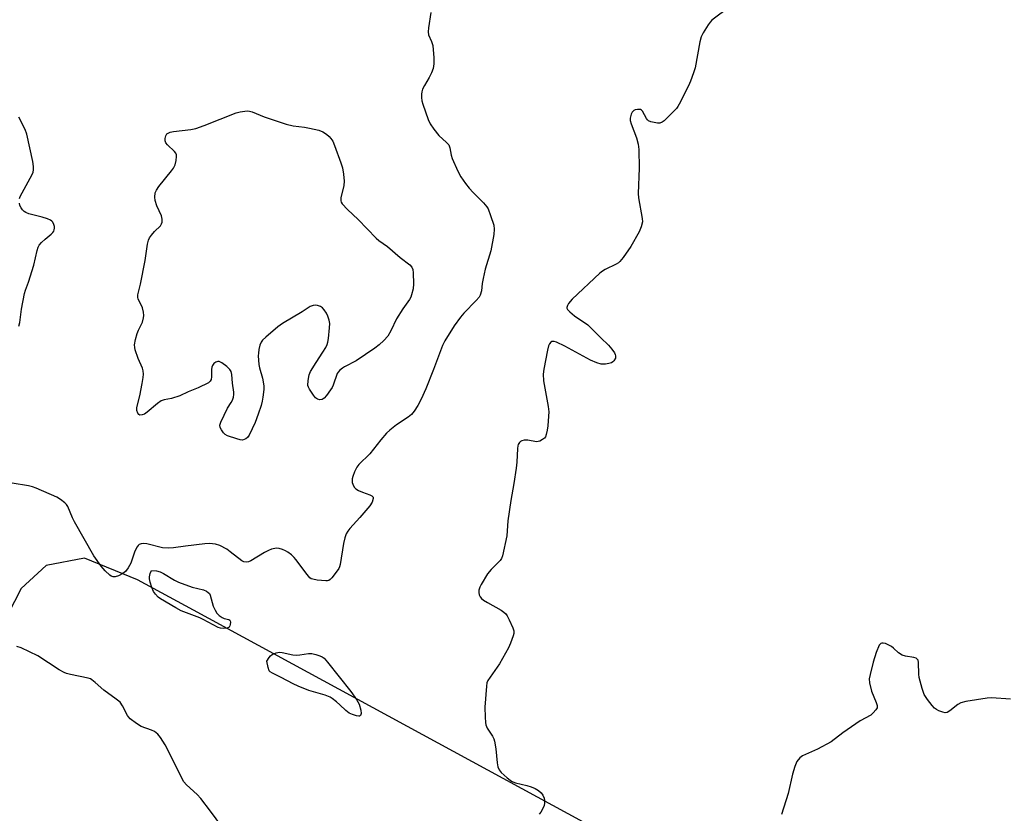
# Model space of a CAD drawing. Units: inches. Extents: x 1219770 to 1225770, y 549455 to 553456.
# Drawn here: x 1221390 to 1221717, y 550592 to 550856 of the extents above; entities that cross this region are included whole.
import ezdxf

# ---------------------------------------------------------------- set-up
doc = ezdxf.new("R2010")
doc.units = ezdxf.units.IN
doc.header["$MEASUREMENT"] = 0
doc.layers.add('NTRL-Trees', color=3, linetype='Continuous')
doc.layers.add('Undefined', color=1, linetype='Continuous')

msp = doc.modelspace()

# ---------------------------------------------------------------- linework, layer by layer
at = {"layer": 'NTRL-Trees'}
msp.add_polyline3d([(1221945.67, 550883.1, 0), (1221902.66, 550809.81, 0), (1221800.66, 550648.91, 0), (1221739.08, 550553.4, 0), (1221725.34, 550534.14, 0), (1221703.36, 550520.62, 0), (1221447.53, 550659.57, 0), (1221428.94, 550669.67, 0), (1221411.31, 550676.89, 0), (1221398.47, 550674.53, 0), (1221390.13, 550666.86, 0), (1221381.21, 550649.52, 0)], dxfattribs=at)
at = {"layer": 'Undefined'}
for points, elevation in [([(1221526.52, 550858.65), (1221525.74, 550853.52), (1221525.65, 550852.11), (1221525.83, 550851.19), (1221526.8, 550848.94), (1221527.19, 550847.63), (1221527.56, 550843.49), (1221527.59, 550841.46), (1221527.33, 550839.96), (1221526.8, 550838.56), (1221526.01, 550836.95), (1221524.42, 550834.34), (1221523.81, 550833.02), (1221523.53, 550832.2), (1221523.42, 550831.39), (1221523.45, 550830.3), (1221523.61, 550829.21), (1221523.93, 550828.06), (1221525.67, 550822.95), (1221526.35, 550821.49), (1221527.56, 550819.79), (1221529.24, 550817.7), (1221531.8, 550815.35), (1221532.51, 550814.5), (1221532.86, 550813.51), (1221533.31, 550811.09), (1221533.65, 550810), (1221535.6, 550805.73), (1221536.55, 550803.91), (1221538.05, 550801.72), (1221539.29, 550800.13), (1221540.61, 550798.67), (1221542.5, 550796.83), (1221544.06, 550795.18), (1221545.16, 550793.9), (1221545.61, 550793.18), (1221546.48, 550790.97), (1221547.49, 550787.84), (1221547.65, 550786.47), (1221547.57, 550784.64), (1221546.58, 550779.22), (1221544.69, 550773.13), (1221543.93, 550770.05), (1221543.61, 550768.36), (1221543.41, 550765.88), (1221543.04, 550764.54), (1221542.6, 550763.82), (1221541.67, 550762.71), (1221537.55, 550758.49), (1221536.39, 550757.14), (1221534.31, 550754.26), (1221531.22, 550749.3), (1221530.45, 550747.69), (1221527.47, 550739.74), (1221524.86, 550733.29), (1221523.3, 550729.83), (1221522.19, 550727.8), (1221520.98, 550725.84), (1221520.1, 550724.8), (1221518.96, 550723.92), (1221515.14, 550721.3), (1221512.9, 550719.53), (1221511.84, 550718.56), (1221509.93, 550716.34), (1221506.27, 550711.67), (1221502.61, 550708.13), (1221501.96, 550707.22), (1221501.19, 550705.71), (1221500.57, 550704.14), (1221500.39, 550703.37), (1221500.32, 550702.59), (1221500.39, 550702.08), (1221500.56, 550701.56), (1221501.08, 550700.6), (1221501.6, 550699.98), (1221502.51, 550699.41), (1221503.79, 550698.87), (1221506.25, 550698.02), (1221506.95, 550697.68), (1221507.34, 550697.28), (1221507.39, 550696.75), (1221506.99, 550695.58), (1221506.21, 550694.38), (1221502.96, 550690.51), (1221499.6, 550686.82), (1221498.92, 550685.93), (1221498.38, 550684.99), (1221497.93, 550683.69), (1221497.49, 550681.81), (1221496.39, 550674.83), (1221496.14, 550674), (1221495.88, 550673.49), (1221495.07, 550672.28), (1221493.65, 550670.41), (1221493.07, 550669.82), (1221492.63, 550669.54), (1221492.13, 550669.41), (1221491.58, 550669.38), (1221488.68, 550669.65), (1221487.27, 550669.91), (1221486.77, 550670.11), (1221486.33, 550670.44), (1221485.38, 550671.54), (1221481.6, 550676.54), (1221481.01, 550677.21), (1221480.14, 550678), (1221478.96, 550678.91), (1221478.21, 550679.38), (1221477.15, 550679.81), (1221476.04, 550680.12), (1221475.21, 550680.21), (1221474.66, 550680.16), (1221473.57, 550679.88), (1221472.5, 550679.5), (1221471.2, 550678.83), (1221466.62, 550676.05), (1221465.85, 550675.69), (1221465.07, 550675.55), (1221464.3, 550675.7), (1221463.59, 550676.07), (1221459.78, 550679.09), (1221458.59, 550679.9), (1221456.27, 550681.12), (1221454.89, 550681.56), (1221452.82, 550681.77), (1221451.33, 550681.76), (1221444.87, 550680.94), (1221440.85, 550680.33), (1221439.18, 550680.24), (1221437.25, 550680.42), (1221431.99, 550681.72), (1221430.88, 550681.83), (1221430.14, 550681.71), (1221429.46, 550681.45), (1221429.08, 550681.16), (1221428.76, 550680.75), (1221428.02, 550679.29), (1221426.7, 550675.23), (1221425.82, 550673.67), (1221424.93, 550672.48), (1221424.05, 550671.79), (1221422.55, 550671.02), (1221421.52, 550670.73), (1221420.81, 550670.76), (1221420.14, 550670.98), (1221419.66, 550671.28), (1221418.13, 550672.69), (1221416.84, 550674.27), (1221414.34, 550677.73), (1221407.91, 550689.02), (1221407.27, 550690.34), (1221405.67, 550694.15), (1221405.27, 550694.77), (1221404.68, 550695.4), (1221403.29, 550696.48), (1221402.04, 550697.24), (1221395.12, 550700.29), (1221394, 550700.64), (1221392.56, 550700.98), (1221387.13, 550701.9)], 356), ([(1221626.21, 550860.57), (1221620.13, 550855.99), (1221619.53, 550855.38), (1221618.86, 550854.46), (1221617.2, 550851.78), (1221616.55, 550850.52), (1221616.11, 550848.82), (1221614.53, 550840.18), (1221614.06, 550838.5), (1221613.02, 550835.75), (1221612.31, 550834.14), (1221609.27, 550828.09), (1221608.83, 550827.34), (1221608.31, 550826.65), (1221604.21, 550822.57), (1221603.56, 550822.06), (1221602.83, 550821.78), (1221602.03, 550821.78), (1221600.91, 550821.95), (1221599.81, 550822.21), (1221599.07, 550822.52), (1221598.68, 550822.84), (1221598.37, 550823.27), (1221597.06, 550825.72), (1221596.72, 550826.1), (1221596.32, 550826.31), (1221595.34, 550826.35), (1221594.58, 550826.19), (1221594.12, 550825.99), (1221593.6, 550825.47), (1221593.25, 550824.76), (1221592.92, 550823.43), (1221592.98, 550822.6), (1221593.31, 550821.49), (1221595.06, 550816.82), (1221595.56, 550814.79), (1221595.84, 550813.03), (1221595.95, 550806.78), (1221595.57, 550798.31), (1221595.73, 550796.88), (1221596.96, 550790.02), (1221596.98, 550788.88), (1221596.61, 550787.23), (1221595.89, 550785.62), (1221593.18, 550780.67), (1221590.55, 550777.04), (1221589.43, 550775.65), (1221589.01, 550775.26), (1221588.29, 550774.8), (1221584.61, 550773.07), (1221583.7, 550772.5), (1221582.79, 550771.8), (1221573.61, 550763.17), (1221572.43, 550761.71), (1221572.04, 550761.04), (1221571.84, 550760.38), (1221571.85, 550760.17), (1221572.04, 550759.74), (1221572.79, 550758.94), (1221574.44, 550757.64), (1221578.86, 550754.61), (1221583.17, 550750.29), (1221585.71, 550747.9), (1221586.85, 550746.51), (1221587.68, 550745.29), (1221587.92, 550744.77), (1221588.04, 550744.28), (1221588, 550743.53), (1221587.53, 550742.64), (1221587.17, 550742.29), (1221586.68, 550742.02), (1221585.85, 550741.76), (1221584.67, 550741.54), (1221583.78, 550741.47), (1221583.22, 550741.53), (1221581.87, 550741.97), (1221579.76, 550742.9), (1221571.13, 550747.54), (1221568.4, 550748.79), (1221567.59, 550749.05), (1221566.86, 550749.06), (1221566.51, 550748.85), (1221566.07, 550748.3), (1221565.74, 550747.6), (1221565.38, 550746.23), (1221564.15, 550739.87), (1221563.93, 550738.15), (1221564.08, 550735.97), (1221565.57, 550727.47), (1221565.8, 550725.7), (1221565.79, 550724.24), (1221565.56, 550721.02), (1221565.34, 550719.57), (1221565.01, 550718.14), (1221564.69, 550717.34), (1221564.38, 550716.91), (1221563.77, 550716.39), (1221562.81, 550715.89), (1221562.3, 550715.74), (1221561.74, 550715.71), (1221558.84, 550716.17), (1221557.67, 550716.18), (1221556.84, 550715.99), (1221556.36, 550715.75), (1221556.04, 550715.43), (1221555.69, 550714.81), (1221555.54, 550714.31), (1221555.42, 550713.43), (1221555.22, 550708.93), (1221555, 550706.9), (1221554.24, 550701.74), (1221553.22, 550696.1), (1221552.17, 550689.38), (1221551.86, 550684.39), (1221550.42, 550677.68), (1221550.14, 550676.86), (1221549.69, 550676.16), (1221546.62, 550673.2), (1221545.4, 550671.72), (1221543.31, 550668.18), (1221542.88, 550667.27), (1221542.59, 550666.27), (1221542.51, 550665.51), (1221542.61, 550664.78), (1221542.94, 550664.11), (1221543.46, 550663.51), (1221544.14, 550662.97), (1221545.38, 550662.17), (1221549.97, 550659.65), (1221550.88, 550658.98), (1221551.49, 550658.4), (1221551.99, 550657.71), (1221552.66, 550656.42), (1221553.9, 550653.77), (1221554.24, 550652.7), (1221554.22, 550651.9), (1221554.01, 550651.09), (1221553.09, 550648.65), (1221552.39, 550647.07), (1221549.45, 550641.77), (1221545.58, 550636.23), (1221545.25, 550635.45), (1221545.06, 550634.32), (1221544.57, 550627.34), (1221544.61, 550624.05), (1221544.73, 550622.27), (1221544.92, 550621.41), (1221545.36, 550620.32), (1221547.04, 550617.73), (1221547.52, 550616.8), (1221547.79, 550616.04), (1221548.25, 550613.51), (1221548.66, 550608.85), (1221548.92, 550607.46), (1221549.33, 550606.49), (1221549.98, 550605.59), (1221551.98, 550603.8), (1221553.39, 550602.73), (1221553.91, 550602.47), (1221554.75, 550602.19), (1221558.53, 550601.29), (1221559.95, 550600.86), (1221561.33, 550600.3), (1221562.44, 550599.61), (1221563.32, 550598.81), (1221563.88, 550597.99), (1221564.28, 550597.05), (1221564.4, 550596.25), (1221564.39, 550595.42), (1221564.27, 550594.62), (1221563.72, 550593.33), (1221563.13, 550592.35), (1221562.63, 550591.68)], 354), ([(1221389.66, 550796.62), (1221389.87, 550797.29), (1221393.79, 550804.64), (1221394.14, 550805.44), (1221394.32, 550806.25), (1221394.27, 550807.36), (1221394.01, 550809.04), (1221392.1, 550818.11), (1221391.5, 550819.6), (1221389.41, 550823.74)], 356), ([(1221389.45, 550754.2), (1221389.76, 550755.39), (1221390.26, 550759.85), (1221391.31, 550765.09), (1221391.62, 550766.2), (1221392.57, 550768.84), (1221394.41, 550774.46), (1221395.49, 550779.32), (1221395.8, 550780.43), (1221396.17, 550781.17), (1221396.9, 550782.02), (1221398.15, 550783.19), (1221400.13, 550784.78), (1221400.71, 550785.36), (1221401, 550785.8), (1221401.19, 550786.29), (1221401.28, 550786.81), (1221401.26, 550787.33), (1221401.05, 550788.06), (1221400.7, 550788.74), (1221400.39, 550789.12), (1221399.94, 550789.44), (1221398.89, 550789.89), (1221397.21, 550790.44), (1221392.73, 550791.62), (1221391.68, 550792.01), (1221391.22, 550792.31), (1221390.63, 550792.91), (1221390.12, 550793.61), (1221389.74, 550794.36), (1221389.59, 550795.12)], 356), ([(1221719.52, 550630), (1221713.25, 550630.39), (1221711.77, 550630.38), (1221704.69, 550629.24), (1221702.98, 550628.82), (1221702.01, 550628.26), (1221699.4, 550626.08), (1221698.49, 550625.59), (1221697.77, 550625.47), (1221697, 550625.63), (1221695.71, 550626.15), (1221694.96, 550626.53), (1221694.29, 550627.03), (1221693.52, 550627.87), (1221691.91, 550629.92), (1221690.79, 550631.59), (1221690.1, 550633.5), (1221689.11, 550637.17), (1221688.98, 550638.34), (1221688.93, 550642.18), (1221688.76, 550642.96), (1221688.52, 550643.35), (1221688.17, 550643.61), (1221687.41, 550643.88), (1221684.55, 550644.33), (1221683.46, 550644.64), (1221682.25, 550645.43), (1221680.58, 550647), (1221679.89, 550647.48), (1221677.89, 550648.5), (1221677.14, 550648.69), (1221676.72, 550648.66), (1221676.34, 550648.51), (1221675.85, 550647.93), (1221674.84, 550645.49), (1221673.86, 550642.35), (1221672.79, 550638.17), (1221672.54, 550636.78), (1221672.62, 550635.4), (1221673.23, 550632.65), (1221674.82, 550628.94), (1221675.15, 550627.87), (1221675.11, 550627.13), (1221674.75, 550626.46), (1221673.88, 550625.43), (1221673.04, 550624.71), (1221669.52, 550622.76), (1221668.04, 550621.83), (1221663.7, 550618.84), (1221659.8, 550615.84), (1221655.29, 550613.35), (1221650.32, 550611.17), (1221649.45, 550610.5), (1221648.44, 550609.19), (1221647.75, 550607.58), (1221646.96, 550605.03), (1221645.55, 550598.57), (1221643.32, 550591.6)], 352), ([(1221457.03, 550587.61), (1221453.21, 550592.72), (1221449.95, 550596.9), (1221448.79, 550598.21), (1221445.26, 550601.45), (1221444.34, 550602.52), (1221442.73, 550605.43), (1221439.24, 550612.73), (1221438.09, 550614.79), (1221436.57, 550617.23), (1221435.63, 550618.3), (1221434.53, 550619.18), (1221433.53, 550619.68), (1221430.1, 550620.94), (1221428.6, 550621.87), (1221426.47, 550623.45), (1221425.86, 550624.06), (1221425.55, 550624.51), (1221423.92, 550627.83), (1221423.09, 550628.95), (1221421.84, 550629.99), (1221417.66, 550633.01), (1221414.81, 550635.57), (1221413.72, 550636.43), (1221413.25, 550636.71), (1221412.47, 550636.99), (1221406.63, 550638.19), (1221405.25, 550638.56), (1221404.49, 550638.86), (1221402.81, 550639.81), (1221395.75, 550644.45), (1221390.15, 550647.09), (1221388.76, 550647.5)], 354)]:
    msp.add_lwpolyline(points, dxfattribs=dict(at, elevation=elevation))
for points, elevation in [([(1221489.58, 550729.69), (1221488.84, 550729.85), (1221488.21, 550730.34), (1221487.49, 550731.23), (1221486.16, 550733.15), (1221485.78, 550733.9), (1221485.65, 550734.42), (1221485.71, 550736.06), (1221486.06, 550737.99), (1221486.52, 550739.06), (1221488.37, 550742.12), (1221490.64, 550745.5), (1221491.55, 550747.03), (1221492.07, 550748.07), (1221492.32, 550748.9), (1221492.5, 550750.06), (1221492.87, 550753.6), (1221492.94, 550755.07), (1221492.76, 550756.18), (1221492.31, 550757.52), (1221491.79, 550758.51), (1221491.01, 550759.66), (1221490.44, 550760.26), (1221489.78, 550760.69), (1221488.81, 550761.08), (1221488.06, 550761.2), (1221487.38, 550761.09), (1221486.43, 550760.67), (1221483.75, 550758.94), (1221477.14, 550755.04), (1221475.65, 550753.91), (1221471.59, 550750.53), (1221470.54, 550749.54), (1221470.09, 550748.89), (1221469.67, 550747.81), (1221469.33, 550746.37), (1221469.15, 550745.2), (1221469.13, 550744.33), (1221469.32, 550741.42), (1221469.47, 550740.27), (1221470.48, 550736.87), (1221470.97, 550734.26), (1221470.97, 550733.12), (1221470.63, 550730.58), (1221470.4, 550729.18), (1221470.04, 550727.8), (1221469.09, 550724.83), (1221468.09, 550722.14), (1221466.09, 550717.89), (1221465.5, 550717.07), (1221464.95, 550716.63), (1221464.44, 550716.4), (1221463.9, 550716.27), (1221463.07, 550716.3), (1221461.95, 550716.61), (1221458.88, 550717.71), (1221458.12, 550718.09), (1221457.48, 550718.66), (1221456.82, 550719.62), (1221456.46, 550720.39), (1221456.36, 550721.18), (1221456.67, 550722.26), (1221458.83, 550726.86), (1221460.12, 550728.79), (1221460.53, 550729.53), (1221460.91, 550730.56), (1221461.03, 550731.38), (1221460.96, 550732.24), (1221460.52, 550735.15), (1221460.34, 550738.13), (1221460.12, 550739.09), (1221459.66, 550739.74), (1221458.61, 550740.69), (1221457.02, 550741.93), (1221456.11, 550742.41), (1221455.65, 550742.43), (1221454.97, 550742.16), (1221454.34, 550741.7), (1221453.87, 550741.07), (1221453.68, 550740.57), (1221453.53, 550739.76), (1221453.53, 550737.27), (1221453.44, 550736.47), (1221453.12, 550735.82), (1221452.5, 550735.33), (1221449.14, 550733.66), (1221445.78, 550732.33), (1221443.04, 550731.01), (1221440.27, 550730.13), (1221437.73, 550729.61), (1221436.79, 550729.29), (1221435.59, 550728.46), (1221432.16, 550725.51), (1221431.18, 550724.92), (1221430.42, 550724.66), (1221429.71, 550724.59), (1221429.36, 550724.73), (1221428.97, 550725.21), (1221428.68, 550726.07), (1221428.69, 550727.06), (1221429.66, 550730.97), (1221430.49, 550735.04), (1221430.84, 550737.07), (1221430.88, 550738.21), (1221430.78, 550739.32), (1221430.56, 550740.16), (1221429.18, 550743.44), (1221428.17, 550746.25), (1221427.97, 550747.1), (1221427.95, 550747.96), (1221428.27, 550749.71), (1221428.78, 550751.73), (1221429.19, 550752.8), (1221430.52, 550755.55), (1221430.94, 550756.92), (1221431.06, 550757.75), (1221430.94, 550758.88), (1221430.56, 550760.28), (1221430.22, 550761.09), (1221429.17, 550763.14), (1221429.03, 550763.86), (1221429.06, 550764.56), (1221429.87, 550768.15), (1221431.46, 550776.05), (1221432.24, 550781.49), (1221432.56, 550782.8), (1221432.89, 550783.54), (1221433.56, 550784.51), (1221434.52, 550785.65), (1221436.51, 550787.58), (1221436.94, 550788.2), (1221437.15, 550788.77), (1221437.15, 550789.82), (1221436.9, 550790.88), (1221435.35, 550794.27), (1221434.8, 550795.96), (1221434.62, 550797.1), (1221434.75, 550798.51), (1221435.19, 550799.5), (1221435.98, 550800.64), (1221440.24, 550805.87), (1221440.94, 550806.81), (1221441.42, 550807.85), (1221441.74, 550809.28), (1221441.9, 550810.71), (1221441.86, 550811.25), (1221441.69, 550811.73), (1221441.18, 550812.37), (1221438.85, 550814.56), (1221438.39, 550815.2), (1221438.1, 550815.88), (1221438.08, 550816.69), (1221438.29, 550817.49), (1221438.69, 550818.16), (1221439.08, 550818.44), (1221439.79, 550818.73), (1221440.84, 550818.99), (1221446.63, 550819.66), (1221448.32, 550820.03), (1221451.05, 550820.96), (1221461.7, 550825.14), (1221463.1, 550825.52), (1221465.36, 550825.81), (1221466.2, 550825.73), (1221467.03, 550825.5), (1221471.11, 550823.88), (1221478.35, 550821.42), (1221480.72, 550820.91), (1221484.45, 550820.43), (1221486.15, 550820.12), (1221489.25, 550819.4), (1221490.58, 550818.86), (1221491.81, 550818.08), (1221492.72, 550817.36), (1221493.27, 550816.7), (1221493.88, 550815.71), (1221494.47, 550814.36), (1221496.61, 550808.53), (1221497.15, 550806.84), (1221497.54, 550804.72), (1221497.71, 550802.42), (1221497.55, 550800.97), (1221496.59, 550796.9), (1221496.63, 550795.89), (1221496.76, 550795.43), (1221497.03, 550794.95), (1221498.77, 550793.02), (1221502.35, 550789.63), (1221508.4, 550783.42), (1221509.29, 550782.68), (1221512.1, 550780.66), (1221516.3, 550777.05), (1221519.53, 550774.58), (1221520.23, 550773.78), (1221520.53, 550773.06), (1221520.72, 550771.98), (1221520.77, 550768.26), (1221520.69, 550766.57), (1221520.17, 550764.6), (1221519.85, 550763.78), (1221519.44, 550763.02), (1221517.24, 550759.89), (1221515.15, 550756.63), (1221513.26, 550752.61), (1221512.21, 550750.81), (1221510.91, 550749.37), (1221509.34, 550747.98), (1221507.9, 550746.86), (1221501.68, 550742.62), (1221497.86, 550740.64), (1221497.14, 550740.19), (1221496.26, 550739.49), (1221495.71, 550738.88), (1221495.43, 550738.39), (1221494.05, 550734.5), (1221493.67, 550733.71), (1221493.2, 550732.97), (1221491.8, 550731.05), (1221491.03, 550730.2), (1221490.36, 550729.79)], 358), ([(1221457.41, 550653.47), (1221456.58, 550653.59), (1221455.79, 550653.89), (1221450.72, 550656.56), (1221449.68, 550657.04), (1221443.39, 550659.44), (1221441.63, 550660.4), (1221436.54, 550663.43), (1221435.83, 550663.92), (1221434.86, 550664.91), (1221434.27, 550665.85), (1221433.7, 550667.13), (1221433.11, 550669), (1221432.87, 550670.07), (1221432.86, 550670.71), (1221433.12, 550671.78), (1221433.53, 550672.79), (1221435.19, 550672.68), (1221436.45, 550672.38), (1221437.6, 550671.82), (1221441.24, 550669.6), (1221442.5, 550668.96), (1221447.05, 550667.27), (1221450.88, 550666.39), (1221451.84, 550665.94), (1221452.47, 550665.49), (1221452.82, 550665.13), (1221453.08, 550664.65), (1221454.13, 550660.99), (1221454.74, 550659.64), (1221455.34, 550658.63), (1221456.12, 550657.85), (1221457.04, 550657.23), (1221457.78, 550656.89), (1221459.29, 550656.5), (1221459.64, 550656.27), (1221459.75, 550656.1), (1221459.84, 550655.66), (1221459.79, 550654.89), (1221459.66, 550654.4), (1221459.41, 550653.99), (1221458.77, 550653.65)], 356), ([(1221481.77, 550644.63), (1221482.96, 550644.71), (1221485.78, 550645.18), (1221486.89, 550645.2), (1221488.27, 550644.9), (1221489.62, 550644.47), (1221490.38, 550644.13), (1221491.05, 550643.64), (1221492.2, 550642.35), (1221499.98, 550632.59), (1221501.86, 550629.92), (1221502.65, 550628.29), (1221503.24, 550626.32), (1221503.37, 550625.24), (1221503.3, 550624.84), (1221503.13, 550624.52), (1221502.82, 550624.35), (1221502.6, 550624.32), (1221501.85, 550624.43), (1221500.47, 550624.86), (1221499.41, 550625.34), (1221498.27, 550626.18), (1221496.26, 550628.13), (1221495.15, 550629.11), (1221493.76, 550630.22), (1221493.03, 550630.69), (1221491.38, 550631.29), (1221485.95, 550632.84), (1221482.38, 550634.3), (1221480.78, 550635.05), (1221476.69, 550637.2), (1221473.81, 550638.61), (1221473.12, 550639.08), (1221472.79, 550639.47), (1221472.36, 550640.58), (1221471.93, 550642.63), (1221472.7, 550643.89), (1221473.22, 550644.44), (1221473.77, 550644.83), (1221475.11, 550645.42), (1221476.22, 550645.67), (1221477.05, 550645.58), (1221480.64, 550644.73)], 356)]:
    msp.add_lwpolyline(points, close=True, dxfattribs=dict(at, elevation=elevation))

doc.saveas('drawing.dxf')
